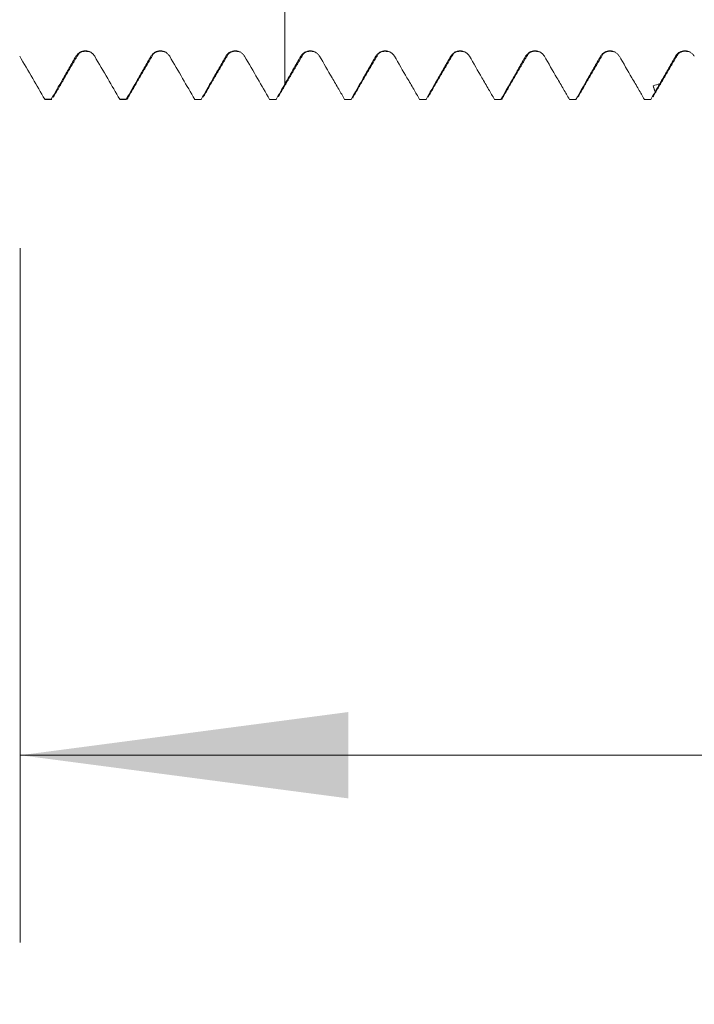
# Model space of a CAD drawing. Units: millimetres. Extents: x -22 to 58, y -82 to 24.
# Drawn here: x 24 to 31, y -12 to -2 of the extents above; entities that cross this region are included whole.
import ezdxf

# ---------------------------------------------------------------- set-up
doc = ezdxf.new("R2010")
doc.units = ezdxf.units.MM
for name, color, linetype in [('1', 4, 'Continuous'), ('2', 7, 'Continuous'), ('SK2', 7, 'Continuous')]:
    doc.layers.add(name, color=color, linetype=linetype)
doc.styles.add('iso_b_vert', font='simplex.shx')
doc.dimstyles.get("Standard").update_dxf_attribs({"dimtxt": 0.18, "dimasz": 0.18, "dimexe": 0.18, "dimexo": 0.0625, "dimgap": 0.09, "dimtad": 1, "dimzin": 0, "dimdsep": 52, "dimtxsty": 'Standard', "dimcen": 0.09, "dimadec": 0, "dimazin": 0, "dimtfac": 1, "dimtdec": 4, "dimtofl": 0, "dimtmove": 0, "dimatfit": 3, "dimfxl": 1, "dimtolj": 1, "dimtzin": 0, "dimarcsym": 0})

# ---------------------------------------------------------------- blocks, each defined once
blk = doc.blocks.new('_U2')
at = {"layer": 'SK2', "lineweight": 13}
for p, q in [((24.2, -4.138745), (24.2, -11.551245)), ((36, -4.138745), (36, -11.551245)), ((24.2, -9.551245), (57.290378, -9.551245))]:
    blk.add_line(p, q, dxfattribs=at)
at = {"layer": 'SK2', "lineweight": 18}
for points in [[(24.2, -9.551245), (27.699998, -9.090461), (27.700002, -10.012029)], [(36, -9.551245), (32.500002, -10.012029), (32.499998, -9.090461)]]:
    blk.add_solid(points, dxfattribs=at)
at = {"layer": 'SK2', "lineweight": 18, "attachment_point": 7, "line_spacing_factor": 1.084337, "style": 'iso_b_vert'}
for s, insert, char_height in [('\\W0.5779;11.8', (42.159, -8.666131), 3), ('\\W0.8315;\\W0.4158;%%p\\W0.8315;0.5', (50.173641, -8.31365), 2.5)]:
    blk.add_mtext(s, dxfattribs=dict(at, insert=insert, char_height=char_height))
blk = doc.blocks.new('_U3')
at = {"layer": 'SK2', "lineweight": 13}
for p, q in [((13.9, -3.4675), (13.9, -34.051245)), ((36, -4.138745), (36, -34.051245)), ((36, -32.051245), (13.9, -32.051245))]:
    blk.add_line(p, q, dxfattribs=at)
at = {"layer": 'SK2', "lineweight": 18}
for points in [[(13.9, -32.051245), (17.399998, -31.590461), (17.400002, -32.512029)], [(36, -32.051245), (32.500002, -32.512029), (32.499998, -31.590461)]]:
    blk.add_solid(points, dxfattribs=at)
at = {"layer": 'SK2', "lineweight": 18, "insert": (21.963486, -31.166131), "char_height": 3, "attachment_point": 7, "line_spacing_factor": 1.084337, "style": 'iso_b_vert'}
blk.add_mtext('\\W0.7208;22.1', dxfattribs=at)
blk = doc.blocks.new('_U4')
at = {"layer": '2', "lineweight": 13}
for p, q in [((15.4, -1.5875), (15.4, -23.051245)), ((36, -4.138745), (36, -23.051245)), ((36, -21.051245), (15.4, -21.051245))]:
    blk.add_line(p, q, dxfattribs=at)
at = {"layer": '2', "lineweight": 18}
for points in [[(15.4, -21.051245), (18.899998, -20.590461), (18.900002, -21.512029)], [(36, -21.051245), (32.500002, -21.512029), (32.499998, -20.590461)]]:
    blk.add_solid(points, dxfattribs=at)
at = {"layer": '2', "lineweight": 18, "insert": (22.338544, -20.166131), "char_height": 3, "attachment_point": 7, "line_spacing_factor": 1.084337, "style": 'iso_b_vert'}
blk.add_mtext('\\W0.7346;20.6', dxfattribs=at)

msp = doc.modelspace()

# ---------------------------------------------------------------- linework, layer by layer
at = {"layer": '1', "lineweight": 18}
for p, q in [((30.9766, -2.4716), (30.9545, -2.4043)), ((24.4606, -2.5493), (24.4655, -2.5512)), ((24.4655, -2.5512), (24.5349, -2.5512)), ((24.5349, -2.5512), (24.53, -2.5493)), ((25.2611, -2.5497), (25.2656, -2.5512)), ((25.2656, -2.5512), (25.335, -2.5512)), ((25.335, -2.5512), (25.3305, -2.5497)), ((26.0613, -2.5499), (26.0655, -2.5512)), ((26.0655, -2.5512), (26.135, -2.5512)), ((26.135, -2.5512), (26.1309, -2.5499)), ((26.8615, -2.5499), (26.8655, -2.5512)), ((26.8655, -2.5512), (26.935, -2.5512)), ((26.935, -2.5512), (26.931, -2.5499)), ((27.6614, -2.55), (27.6655, -2.5512)), ((27.6655, -2.5512), (27.735, -2.5512)), ((27.7351, -2.5512), (27.731, -2.55)), ((28.4614, -2.55), (28.4654, -2.5512)), ((28.4655, -2.5512), (28.535, -2.5512)), ((29.2614, -2.55), (29.2654, -2.5512)), ((29.2654, -2.5512), (29.335, -2.5512)), ((29.335, -2.5512), (29.331, -2.55)), ((30.0614, -2.55), (30.0654, -2.5512)), ((30.0655, -2.5512), (30.1349, -2.5512)), ((30.1349, -2.5512), (30.1309, -2.55)), ((30.8614, -2.55), (30.8654, -2.5512)), ((30.8655, -2.5512), (30.935, -2.5512)), ((30.935, -2.5512), (30.9309, -2.55))]:
    msp.add_line(p, q, dxfattribs=at)
for points, knots in [([(27.0227, -1.0817), (27.0227, -1.1037), (27.0227, -1.1786), (27.0227, -1.3254), (27.0227, -1.5234), (27.0227, -1.724), (27.0227, -1.8526), (27.0227, -1.9507), (27.0227, -2.1094), (27.0227, -2.268), (27.0227, -2.3899)], [0, 0, 0, 0, 0.0687685, 0.220052, 0.3713356, 0.5226191, 0.6739026, 0.6739026, 0.7495444, 1, 1, 1, 1]), ([(24.4606, -2.5493), (24.4177, -2.4754), (24.3748, -2.4014), (24.2857, -2.248), (24.2395, -2.1685), (24.1933, -2.089)], [0, 0, 0, 0, 0.4817423, 0.4817423, 1, 1, 1, 1]), ([(24.7934, -2.0895), (24.7696, -2.1311), (24.7458, -2.1727), (24.6981, -2.256), (24.6743, -2.2976), (24.6103, -2.4092), (24.5702, -2.4793), (24.53, -2.5493)], [0, 0, 0, 0, 0.2714431, 0.2714431, 0.5428861, 0.5428861, 1, 1, 1, 1]), ([(24.9939, -2.0897), (24.9888, -2.0808), (24.9826, -2.0729), (24.9719, -2.0622), (24.9681, -2.0588), (24.96, -2.0526), (24.9517, -2.047), (24.9426, -2.0426), (24.9333, -2.0386), (24.9284, -2.037), (24.9187, -2.0344), (24.9138, -2.0334), (24.9038, -2.032), (24.8987, -2.0317), (24.8835, -2.0316), (24.8735, -2.0329), (24.8588, -2.0368), (24.8539, -2.0384), (24.8446, -2.0423), (24.8401, -2.0445), (24.827, -2.052), (24.8188, -2.0583), (24.8082, -2.069), (24.8049, -2.0728), (24.7987, -2.0808), (24.7959, -2.0851), (24.7934, -2.0895)], [0, 0, 0, 0, 0.125, 0.125, 0.1875, 0.1875, 0.25, 0.3125, 0.3125, 0.375, 0.375, 0.4375, 0.4375, 0.5, 0.5, 0.625, 0.625, 0.6875, 0.6875, 0.75, 0.75, 0.875, 0.875, 0.9375, 0.9375, 1, 1, 1, 1]), ([(25.2611, -2.5497), (25.2182, -2.4758), (25.1753, -2.4019), (25.0863, -2.2485), (25.0401, -2.1691), (24.9939, -2.0897)], [0, 0, 0, 0, 0.4818473, 0.4818473, 1, 1, 1, 1]), ([(25.5939, -2.0899), (25.5701, -2.1315), (25.5462, -2.1731), (25.4986, -2.2564), (25.4748, -2.298), (25.4108, -2.4096), (25.3707, -2.4797), (25.3305, -2.5497)], [0, 0, 0, 0, 0.2714561, 0.2714561, 0.5429122, 0.5429122, 1, 1, 1, 1]), ([(25.7944, -2.09), (25.7892, -2.0812), (25.7831, -2.0733), (25.7724, -2.0626), (25.7685, -2.0592), (25.7605, -2.053), (25.7521, -2.0474), (25.7431, -2.043), (25.7337, -2.039), (25.7289, -2.0374), (25.7192, -2.0348), (25.7142, -2.0338), (25.7043, -2.0324), (25.6992, -2.0321), (25.6839, -2.032), (25.674, -2.0333), (25.6593, -2.0372), (25.6544, -2.0388), (25.6451, -2.0427), (25.6406, -2.0449), (25.6275, -2.0524), (25.6193, -2.0587), (25.6087, -2.0694), (25.6053, -2.0732), (25.5992, -2.0812), (25.5964, -2.0855), (25.5939, -2.0899)], [0, 0, 0, 0, 0.125, 0.125, 0.1875, 0.1875, 0.25, 0.3125, 0.3125, 0.375, 0.375, 0.4375, 0.4375, 0.5, 0.5, 0.625, 0.625, 0.6875, 0.6875, 0.75, 0.75, 0.875, 0.875, 0.9375, 0.9375, 1, 1, 1, 1]), ([(26.0613, -2.5499), (26.0185, -2.476), (25.9757, -2.4021), (25.8867, -2.2489), (25.8405, -2.1694), (25.7944, -2.09)], [0, 0, 0, 0, 0.4817405, 0.4817405, 1, 1, 1, 1]), ([(26.3941, -2.0902), (26.3703, -2.1319), (26.3465, -2.1735), (26.2989, -2.2567), (26.2751, -2.2983), (26.2111, -2.4099), (26.171, -2.4799), (26.1309, -2.5499)], [0, 0, 0, 0, 0.2715122, 0.2715122, 0.5430243, 0.5430243, 1, 1, 1, 1]), ([(26.5946, -2.0903), (26.5895, -2.0815), (26.5833, -2.0735), (26.5726, -2.0628), (26.5687, -2.0595), (26.5607, -2.0533), (26.5524, -2.0477), (26.5433, -2.0432), (26.5339, -2.0393), (26.5291, -2.0377), (26.5194, -2.035), (26.5145, -2.0341), (26.5045, -2.0327), (26.4994, -2.0324), (26.4842, -2.0323), (26.4742, -2.0336), (26.4595, -2.0375), (26.4547, -2.0392), (26.4453, -2.043), (26.4408, -2.0452), (26.4277, -2.0528), (26.4196, -2.059), (26.4089, -2.0697), (26.4056, -2.0735), (26.3995, -2.0816), (26.3967, -2.0858), (26.3941, -2.0902)], [0, 0, 0, 0, 0.125, 0.125, 0.1875, 0.1875, 0.25, 0.3125, 0.3125, 0.375, 0.375, 0.4375, 0.4375, 0.5, 0.5, 0.625, 0.625, 0.6875, 0.6875, 0.75, 0.75, 0.875, 0.875, 0.9375, 0.9375, 1, 1, 1, 1]), ([(26.8615, -2.5499), (26.8186, -2.4761), (26.7758, -2.4023), (26.6869, -2.2491), (26.6407, -2.1697), (26.5946, -2.0903)], [0, 0, 0, 0, 0.4817817, 0.4817817, 1, 1, 1, 1]), ([(27.1942, -2.0903), (27.1705, -2.1317), (27.1469, -2.173), (27.0897, -2.2729), (27.0562, -2.3314), (27.0227, -2.3899)], [0, 0, 0, 0, 0.4142786, 0.4142786, 1, 1, 1, 1]), ([(27.3946, -2.0904), (27.3895, -2.0815), (27.3833, -2.0736), (27.3726, -2.0629), (27.3688, -2.0595), (27.3608, -2.0534), (27.3524, -2.0478), (27.3434, -2.0433), (27.334, -2.0394), (27.3292, -2.0377), (27.3194, -2.0351), (27.3145, -2.0341), (27.3045, -2.0328), (27.2994, -2.0324), (27.2842, -2.0324), (27.2742, -2.0337), (27.2596, -2.0376), (27.2547, -2.0392), (27.2454, -2.0431), (27.2409, -2.0453), (27.2278, -2.0528), (27.2196, -2.0591), (27.209, -2.0698), (27.2057, -2.0736), (27.1996, -2.0816), (27.1967, -2.0859), (27.1942, -2.0903)], [0, 0, 0, 0, 0.125, 0.125, 0.1875, 0.1875, 0.25, 0.3125, 0.3125, 0.375, 0.375, 0.4375, 0.4375, 0.5, 0.5, 0.625, 0.625, 0.6875, 0.6875, 0.75, 0.75, 0.875, 0.875, 0.9375, 0.9375, 1, 1, 1, 1]), ([(27.6614, -2.55), (27.6407, -2.5143), (27.6201, -2.4787), (27.5755, -2.4019), (27.5516, -2.3606), (27.4833, -2.243), (27.439, -2.1667), (27.3946, -2.0904)], [0, 0, 0, 0, 0.2324295, 0.2324295, 0.5015827, 0.5015827, 1, 1, 1, 1]), ([(27.9942, -2.0903), (27.9705, -2.1317), (27.9469, -2.1731), (27.8995, -2.2558), (27.8758, -2.2972), (27.8118, -2.409), (27.7714, -2.4795), (27.731, -2.55)], [0, 0, 0, 0, 0.2699972, 0.2699972, 0.5399944, 0.5399944, 1, 1, 1, 1]), ([(28.1946, -2.0904), (28.1895, -2.0816), (28.1834, -2.0736), (28.1726, -2.0629), (28.1688, -2.0595), (28.1608, -2.0534), (28.1524, -2.0478), (28.1434, -2.0433), (28.134, -2.0394), (28.1292, -2.0378), (28.1194, -2.0351), (28.1145, -2.0341), (28.1045, -2.0328), (28.0994, -2.0324), (28.0842, -2.0324), (28.0742, -2.0337), (28.0596, -2.0376), (28.0547, -2.0392), (28.0454, -2.0431), (28.0409, -2.0453), (28.0278, -2.0529), (28.0196, -2.0591), (28.009, -2.0698), (28.0057, -2.0736), (27.9996, -2.0817), (27.9967, -2.0859), (27.9942, -2.0903)], [0, 0, 0, 0, 0.125, 0.125, 0.1875, 0.1875, 0.25, 0.3125, 0.3125, 0.375, 0.375, 0.4375, 0.4375, 0.5, 0.5, 0.625, 0.625, 0.6875, 0.6875, 0.75, 0.75, 0.875, 0.875, 0.9375, 0.9375, 1, 1, 1, 1]), ([(28.4614, -2.55), (28.4407, -2.5143), (28.4201, -2.4787), (28.3755, -2.4019), (28.3516, -2.3606), (28.2833, -2.243), (28.239, -2.1667), (28.1946, -2.0904)], [0, 0, 0, 0, 0.2324394, 0.2324394, 0.5016022, 0.5016022, 1, 1, 1, 1]), ([(28.7942, -2.0903), (28.7705, -2.1317), (28.7469, -2.173), (28.6995, -2.2558), (28.6758, -2.2971), (28.6118, -2.409), (28.5714, -2.4795), (28.531, -2.55)], [0, 0, 0, 0, 0.2699539, 0.2699539, 0.5399077, 0.5399077, 1, 1, 1, 1]), ([(28.9946, -2.0904), (28.9895, -2.0816), (28.9834, -2.0736), (28.9727, -2.0629), (28.9688, -2.0595), (28.9608, -2.0534), (28.9524, -2.0478), (28.9434, -2.0433), (28.934, -2.0394), (28.9292, -2.0377), (28.9195, -2.0351), (28.9145, -2.0341), (28.9046, -2.0328), (28.8995, -2.0324), (28.8842, -2.0324), (28.8743, -2.0337), (28.8596, -2.0376), (28.8547, -2.0392), (28.8454, -2.043), (28.8409, -2.0453), (28.8278, -2.0528), (28.8196, -2.0591), (28.809, -2.0698), (28.8057, -2.0736), (28.7996, -2.0816), (28.7967, -2.0859), (28.7942, -2.0903)], [0, 0, 0, 0, 0.125, 0.125, 0.1875, 0.1875, 0.25, 0.3125, 0.3125, 0.375, 0.375, 0.4375, 0.4375, 0.5, 0.5, 0.625, 0.625, 0.6875, 0.6875, 0.75, 0.75, 0.875, 0.875, 0.9375, 0.9375, 1, 1, 1, 1]), ([(29.2614, -2.55), (29.2407, -2.5144), (29.2201, -2.4788), (29.1755, -2.4019), (29.1516, -2.3607), (29.0833, -2.2431), (29.039, -2.1667), (28.9946, -2.0904)], [0, 0, 0, 0, 0.2323349, 0.2323349, 0.501495, 0.501495, 1, 1, 1, 1]), ([(29.5942, -2.0902), (29.5706, -2.1316), (29.5469, -2.173), (29.4995, -2.2557), (29.4759, -2.2971), (29.4118, -2.409), (29.3714, -2.4795), (29.331, -2.55)], [0, 0, 0, 0, 0.2699341, 0.2699341, 0.5398681, 0.5398681, 1, 1, 1, 1]), ([(29.7946, -2.0903), (29.7895, -2.0815), (29.7834, -2.0735), (29.7727, -2.0628), (29.7688, -2.0595), (29.7608, -2.0533), (29.7524, -2.0477), (29.7434, -2.0432), (29.734, -2.0393), (29.7292, -2.0377), (29.7195, -2.035), (29.7145, -2.034), (29.7045, -2.0327), (29.6995, -2.0323), (29.6842, -2.0323), (29.6743, -2.0336), (29.6596, -2.0375), (29.6547, -2.0391), (29.6454, -2.043), (29.6409, -2.0452), (29.6278, -2.0528), (29.6196, -2.059), (29.609, -2.0697), (29.6057, -2.0735), (29.5996, -2.0816), (29.5967, -2.0858), (29.5942, -2.0902)], [0, 0, 0, 0, 0.125, 0.125, 0.1875, 0.1875, 0.25, 0.3125, 0.3125, 0.375, 0.375, 0.4375, 0.4375, 0.5, 0.5, 0.625, 0.625, 0.6875, 0.6875, 0.75, 0.75, 0.875, 0.875, 0.9375, 0.9375, 1, 1, 1, 1]), ([(30.0614, -2.55), (30.0408, -2.5143), (30.0201, -2.4787), (29.9755, -2.4018), (29.9516, -2.3606), (29.8833, -2.243), (29.839, -2.1666), (29.7946, -2.0903)], [0, 0, 0, 0, 0.2325101, 0.2325101, 0.5016248, 0.5016248, 1, 1, 1, 1]), ([(30.3942, -2.0902), (30.3706, -2.1316), (30.3469, -2.1729), (30.2995, -2.2557), (30.2758, -2.297), (30.2118, -2.4089), (30.1713, -2.4795), (30.1309, -2.55)], [0, 0, 0, 0, 0.2698891, 0.2698891, 0.5397781, 0.5397781, 1, 1, 1, 1]), ([(30.5946, -2.0903), (30.5895, -2.0815), (30.5834, -2.0735), (30.5727, -2.0628), (30.5688, -2.0594), (30.5608, -2.0533), (30.5524, -2.0477), (30.5434, -2.0432), (30.534, -2.0393), (30.5292, -2.0376), (30.5195, -2.035), (30.5145, -2.034), (30.5046, -2.0327), (30.4995, -2.0323), (30.4842, -2.0323), (30.4743, -2.0336), (30.4596, -2.0375), (30.4547, -2.0391), (30.4454, -2.043), (30.4409, -2.0452), (30.4278, -2.0527), (30.4197, -2.059), (30.409, -2.0697), (30.4057, -2.0735), (30.3996, -2.0815), (30.3968, -2.0858), (30.3942, -2.0902)], [0, 0, 0, 0, 0.125, 0.125, 0.1875, 0.1875, 0.25, 0.3125, 0.3125, 0.375, 0.375, 0.4375, 0.4375, 0.5, 0.5, 0.625, 0.625, 0.6875, 0.6875, 0.75, 0.75, 0.875, 0.875, 0.9375, 0.9375, 1, 1, 1, 1]), ([(30.8614, -2.55), (30.8408, -2.5143), (30.8201, -2.4787), (30.7755, -2.4018), (30.7516, -2.3606), (30.6833, -2.243), (30.639, -2.1666), (30.5946, -2.0903)], [0, 0, 0, 0, 0.232554, 0.232554, 0.5016548, 0.5016548, 1, 1, 1, 1]), ([(31.1942, -2.0902), (31.1706, -2.1315), (31.1469, -2.1729), (31.0996, -2.2556), (31.0759, -2.297), (31.0436, -2.3533), (31.0351, -2.3682), (31.0265, -2.3832)], [0, 0, 0, 0, 0.423536, 0.423536, 0.8470719, 0.8470719, 1, 1, 1, 1]), ([(31.3946, -2.0902), (31.3895, -2.0814), (31.3834, -2.0735), (31.3727, -2.0628), (31.3688, -2.0594), (31.3608, -2.0532), (31.3524, -2.0476), (31.3434, -2.0431), (31.334, -2.0392), (31.3292, -2.0376), (31.3195, -2.035), (31.3145, -2.034), (31.3046, -2.0326), (31.2995, -2.0323), (31.2842, -2.0322), (31.2743, -2.0335), (31.2596, -2.0374), (31.2547, -2.0391), (31.2454, -2.0429), (31.2409, -2.0451), (31.2278, -2.0527), (31.2197, -2.059), (31.209, -2.0696), (31.2057, -2.0734), (31.1996, -2.0815), (31.1968, -2.0857), (31.1942, -2.0902)], [0, 0, 0, 0, 0.125, 0.125, 0.1875, 0.1875, 0.25, 0.3125, 0.3125, 0.375, 0.375, 0.4375, 0.4375, 0.5, 0.5, 0.625, 0.625, 0.6875, 0.6875, 0.75, 0.75, 0.875, 0.875, 0.9375, 0.9375, 1, 1, 1, 1]), ([(25.3539, -2.5232), (25.3519, -2.5292), (25.3499, -2.5342), (25.3464, -2.5411), (25.3449, -2.5436), (25.3423, -2.5471), (25.3411, -2.5483), (25.34, -2.5493)], [0, 0, 0, 0, 0.4353125, 0.4353125, 0.7466926, 0.7466926, 1, 1, 1, 1]), ([(29.354, -2.5229), (29.3521, -2.5286), (29.3502, -2.5335), (29.3455, -2.5433), (29.3427, -2.5473), (29.3399, -2.5494)], [0, 0, 0, 0, 0.4114648, 0.4114648, 1, 1, 1, 1])]:
    msp.add_open_spline(points, degree=3, knots=knots, dxfattribs=at)
for points, degree in [([(24.552, -2.5267), (24.6858, -2.2971), (24.8197, -2.0682)], 2), ([(24.8197, -2.0681), (24.8539, -2.0231), (24.944, -2.0427)], 2), ([(25.3521, -2.5262), (25.4859, -2.2966), (25.6198, -2.0677)], 2), ([(25.6199, -2.0676), (25.6534, -2.0235), (25.743, -2.0425)], 2), ([(26.1523, -2.5258), (26.286, -2.2963), (26.4199, -2.0675)], 2), ([(26.42, -2.0674), (26.4531, -2.0238), (26.5424, -2.0424)], 2), ([(26.9535, -2.5237), (27.0867, -2.2952), (27.22, -2.0674)], 2), ([(27.22, -2.0672), (27.253, -2.0238), (27.3423, -2.0424)], 2), ([(27.7523, -2.5258), (27.8861, -2.2962), (28.02, -2.0674)], 2), ([(28.02, -2.0673), (28.0532, -2.0238), (28.1426, -2.0426)], 2), ([(28.5523, -2.5258), (28.6861, -2.2962), (28.82, -2.0674)], 2), ([(28.82, -2.0672), (28.8532, -2.0238), (28.9426, -2.0426)], 2), ([(29.3522, -2.5259), (29.4861, -2.2963), (29.6199, -2.0675)], 2), ([(29.62, -2.0674), (29.6533, -2.0238), (29.7427, -2.0425)], 2), ([(30.1522, -2.526), (30.286, -2.2964), (30.4199, -2.0675)], 2), ([(30.42, -2.0674), (30.4532, -2.0238), (30.5426, -2.0425)], 2), ([(30.9534, -2.5241), (31.0866, -2.2956), (31.2199, -2.0678)], 2), ([(31.2196, -2.0685), (31.2529, -2.0236), (31.3424, -2.0423)], 2), ([(27.0227, -2.3899), (26.9922, -2.4432), (26.9616, -2.4966), (26.931, -2.5499)], 3), ([(31.0265, -2.3832), (31.0025, -2.3902), (30.9785, -2.3973), (30.9545, -2.4043)], 3), ([(30.9545, -2.4043), (30.9617, -2.4266), (30.969, -2.4488), (30.9762, -2.471)], 3), ([(30.9766, -2.4716), (30.9932, -2.4421), (31.0099, -2.4127), (31.0265, -2.3832)], 3), ([(30.9762, -2.471), (30.9611, -2.4973), (30.946, -2.5236), (30.9309, -2.55)], 3), ([(30.9762, -2.471), (30.9763, -2.4712), (30.9764, -2.4714), (30.9766, -2.4716)], 3), ([(24.4606, -2.5493), (24.4837, -2.5493), (24.5069, -2.5493), (24.53, -2.5493)], 3), ([(25.2611, -2.5497), (25.2842, -2.5497), (25.3074, -2.5497), (25.3305, -2.5497)], 3), ([(26.0613, -2.5499), (26.0845, -2.5499), (26.1077, -2.5499), (26.1309, -2.5499)], 3), ([(26.8615, -2.5499), (26.8846, -2.5499), (26.9078, -2.5499), (26.931, -2.5499)], 3), ([(27.6614, -2.55), (27.6846, -2.55), (27.7078, -2.55), (27.731, -2.55)], 3), ([(27.7539, -2.5229), (27.7521, -2.5283), (27.7503, -2.533), (27.7485, -2.5369)], 3), ([(28.4614, -2.55), (28.4846, -2.55), (28.5078, -2.55), (28.531, -2.55)], 3), ([(29.2614, -2.55), (29.2846, -2.55), (29.3078, -2.55), (29.331, -2.55)], 3), ([(30.0614, -2.55), (30.0846, -2.55), (30.1077, -2.55), (30.1309, -2.55)], 3), ([(30.8614, -2.55), (30.8846, -2.55), (30.9078, -2.55), (30.9309, -2.55)], 3)]:
    msp.add_open_spline(points, degree=degree, dxfattribs=at)
at = {"layer": '1', "lineweight": 13}
for points in [[(24.7934, -2.0895), (24.802, -2.0971), (24.8106, -2.0903), (24.8192, -2.0693)], [(27.1942, -2.0903), (27.2027, -2.0969), (27.2113, -2.0892), (27.2198, -2.0676)]]:
    msp.add_open_spline(points, degree=3, dxfattribs=at)
for points, knots in [([(28.7942, -2.0903), (28.7966, -2.0922), (28.805, -2.0948), (28.8133, -2.0837), (28.8192, -2.0692)], [0, 0, 0, 0, 0.2886707, 1, 1, 1, 1]), ([(29.5942, -2.0902), (29.5985, -2.0936), (29.6064, -2.0933), (29.6143, -2.0807), (29.6179, -2.0724)], [0, 0, 0, 0, 0.540932, 1, 1, 1, 1]), ([(31.1942, -2.0902), (31.2022, -2.0964), (31.2106, -2.09), (31.2189, -2.0701), (31.2193, -2.0692)], [0, 0, 0, 0, 0.9592369, 1, 1, 1, 1])]:
    msp.add_open_spline(points, degree=3, knots=knots, dxfattribs=at)

# ---------------------------------------------------------------- dimensions: what is measured, and where the dimension line sits
at = {"layer": '2', "lineweight": 18}
dim = msp.add_linear_dim(base=(15.4, -21.0512), p1=(36, -2.5512), p2=(15.4, 0), dimstyle='Standard', override={"dimtxt": 3, "dimasz": 3.5, "dimexe": 2, "dimexo": 1.5875, "dimgap": 1.5, "dimtad": 1, "dimtih": 1, "dimtoh": 0, "dimdec": 1, "dimlfac": 1, "dimzin": 8, "dimdsep": 46, "dimlunit": 2, "dimpost": '<>', "dimtxsty": 'iso_b_vert', "dimsah": 1, "dimse1": 0, "dimse2": 0, "dimsd1": 0, "dimsd2": 0, "dimclrd": 2, "dimclre": 2, "dimclrt": 2, "dimtol": 0, "dimtm": -0.1, "dimtfac": 1.166667, "dimtdec": 3, "dimtofl": 1, "dimtmove": 0, "dimtzin": 8, "dimlwd": 13, "dimlwe": 13}, dxfattribs=at)
dim.commit()
dim.dimension.update_dxf_attribs({"geometry": '_U4', "text_midpoint": (25.7, -21.0512)})
at = {"layer": 'SK2', "lineweight": 18}
for base, p2, override, picture, middle in [((13.9, -32.0512), (13.9, -1.88), {"dimtxt": 3, "dimasz": 3.5, "dimexe": 2, "dimexo": 1.5875, "dimgap": 1.5, "dimtad": 1, "dimtih": 1, "dimtoh": 0, "dimdec": 1, "dimlfac": 1, "dimzin": 8, "dimdsep": 46, "dimlunit": 2, "dimpost": '<>', "dimtxsty": 'iso_b_vert', "dimsah": 1, "dimse1": 0, "dimse2": 0, "dimsd1": 0, "dimsd2": 0, "dimclrd": 2, "dimclre": 2, "dimclrt": 2, "dimtol": 0, "dimtm": -0.1, "dimtfac": 1.166667, "dimtdec": 3, "dimtofl": 1, "dimtmove": 0, "dimtzin": 8, "dimlwd": 13, "dimlwe": 13}, '_U3', (24.95, -32.0512)), ((24.2, -9.5512), (24.2, -2.5512), {"dimtxt": 3, "dimasz": 3.5, "dimexe": 2, "dimexo": 1.5875, "dimgap": 1.5, "dimtad": 1, "dimtih": 1, "dimtoh": 0, "dimdec": 1, "dimlfac": 1, "dimzin": 8, "dimdsep": 46, "dimlunit": 2, "dimpost": '<>', "dimtxsty": 'iso_b_vert', "dimsah": 1, "dimse1": 0, "dimse2": 0, "dimsd1": 0, "dimsd2": 0, "dimclrd": 2, "dimclre": 2, "dimclrt": 2, "dimtol": 1, "dimlim": 0, "dimtp": 0.5, "dimtm": 0.5, "dimtfac": 0.833333, "dimtdec": 3, "dimtofl": 1, "dimtmove": 0, "dimtzin": 8, "dimlwd": 13, "dimlwe": 13}, '_U2', (51.8571, -9.5512))]:
    dim = msp.add_linear_dim(base=base, p1=(36, -2.5512), p2=p2, dimstyle='Standard', override=override, dxfattribs=at)
    dim.commit()
    dim.dimension.update_dxf_attribs({"geometry": picture, "text_midpoint": middle})

doc.saveas('drawing.dxf')
